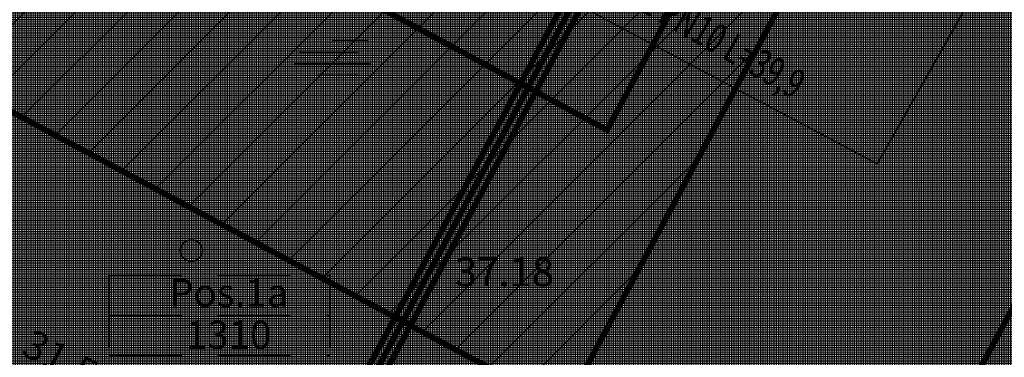
# Model space of a CAD drawing. Extents: x 544828 to 545274, y 6585278 to 6585420.
# Drawn here: x 545121 to 545155, y 6585353 to 6585365 of the extents above; entities that cross this region are included whole.
import ezdxf
from ezdxf.enums import TextEntityAlignment as Align

# ---------------------------------------------------------------- set-up
doc = ezdxf.new("R2010")
doc.units = 0
doc.header["$MEASUREMENT"] = 0
for name, pattern in [('AUSGEZOGEN', [0]), ('DASHDOT2', [0.5, 0.25, -0.125, 0, -0.125]), ('DASHED', [0.75, 0.5, -0.25]), ('HIDDEN', [0.375, 0.25, -0.125])]:
    doc.linetypes.add(name, pattern=pattern)
doc.layers.get('0').update_dxf_attribs({"linetype": 'CONTINUOUS'})
for name, color, linetype in [('1', 7, 'CONTINUOUS'), ('40_BEM1', 7, 'AUSGEZOGEN'), ('EHITUSKEELUALA', 7, 'CONTINUOUS'), ('ELAMUMAA', 40, 'CONTINUOUS'), ('HOONED', 7, 'CONTINUOUS'), ('KINNISTU_PIIR', 15, 'CONTINUOUS'), ('MOODUST KRUNT', 1, 'CONTINUOUS'), ('MÕÕT', 7, 'CONTINUOUS'), ('TEMPEL', 7, 'CONTINUOUS')]:
    doc.layers.add(name, color=color, linetype=linetype)
doc.styles.add('ARIAL', font='ARIAL.TTF')
doc.styles.add('ROMANS', font='ROMANS.shx')
doc.dimstyles.new('50', dxfattribs={"dimscale": 5, "dimtxt": 0.2, "dimasz": 0.03, "dimexe": 0, "dimexo": 0, "dimgap": 0, "dimtad": 0, "dimzin": 4, "dimdsep": 46, "dimtxsty": 'ARIAL', "dimblk1": 'PFEIL-SA', "dimblk2": 'PFEIL-SA', "dimsah": 1, "dimcen": 1, "dimse1": 1, "dimse2": 1, "dimclrt": 256, "dimadec": 8, "dimazin": 0, "dimtfac": 0.1, "dimtmove": 0, "dimatfit": 3, "dimldrblk": 'PFEIL-SA', "dimfxl": 0, "dimtvp": 1.1, "dimtolj": 1, "dimtzin": 0, "dimlwd": -1, "dimarcsym": 0})
pattern_1 = [(0, (0, 0), (0, 0.0625), []), (90, (0, 0), (-0.0625, 3.826894855694929e-18), [])]

# ---------------------------------------------------------------- blocks, each defined once
blk = doc.blocks.new('PIND06')
at = {"layer": '1', "color": 3, "linetype": 'Continuous'}
blk.add_circle((2.25752592086792e-08, -3.788620233535767e-08), 37.50000001272055, dxfattribs=at)
blk = doc.blocks.new('121')
at = {"layer": '1', "color": 4, "linetype": 'Continuous'}
for p, q in [((-45.44, 119.19), (197.03, 119.62)), ((-273.73, 38.8), (127.09, 38.99)), ((-306.97, -40.92), (216.44, -40.1)), ((-140.67, -120.08), (125.92, -121.13))]:
    blk.add_line(p, q, dxfattribs=at)
blk = doc.blocks.new('BEMSTR')
at = {"layer": '40_BEM1'}
for p, q in [((1.499773482896671, 1.499773482896671), (-1.499773482896671, -1.499773482896671)), ((-1, 0), (2, 0)), ((0, -2), (0, 2))]:
    blk.add_line(p, q, dxfattribs=at)
blk = doc.blocks.new('PFEIL-SA')
at = {"layer": '40_BEM1'}
for p, q in [((0, 2), (0, 4)), ((0, -2), (0, -4))]:
    blk.add_line(p, q, dxfattribs=at)
blk.add_blockref('BEMSTR', (0, 0), dxfattribs=at)
blk = doc.blocks.new('*D24')
at = {"layer": 'MÕÕT', "color": 0, "ltscale": 8}
blk.add_line((545108.6022432428, 6585359.544995823), (545136.0936198412, 6585344.817106869), dxfattribs=at)
at = {"layer": 'MÕÕT', "color": 0, "ltscale": 8, "xscale": 0.15, "yscale": 0.15, "zscale": 0.15}
for p, rotation in [((545108.4700219799, 6585359.615830402), 151.8208175605868), ((545136.225841104, 6585344.746272291), 331.8208175605869)]:
    blk.add_blockref('PFEIL-SA', p, dxfattribs=dict(at, rotation=rotation))
at = {"layer": 'MÕÕT', "lineweight": 0, "ltscale": 8, "insert": (545122.8787238062, 6585353.171838965), "char_height": 1, "attachment_point": 5, "rotation": 331.8208175605868, "style": 'ARIAL'}
blk.add_mtext('\\A1;31.50', dxfattribs=at)

msp = doc.modelspace()

# ---------------------------------------------------------------- hatches: boundary and pattern name
at = {"layer": 'EHITUSKEELUALA', "lineweight": 0, "ltscale": 8}
h = msp.add_hatch(dxfattribs=at)
h.set_pattern_fill('ANSI31', color=256, scale=10, style=0)
h.set_pattern_definition([(45, (0, 0), (-0.8838834764831843, 0.8838834764831844), [])])
h.paths.add_polyline_path([(545121.7030261181, 6585384.194204893), (545112.1731958191, 6585366.528249891), (545139.9290149452, 6585351.658691782), (545149.4078036115, 6585369.351991195)])
h.paths.add_polyline_path([(545170.596758183, 6585358.102243025), (545161.0669278842, 6585340.436288022), (545188.82274701, 6585325.566729913), (545198.2711559616, 6585343.203321934)])
at = {"layer": 'ELAMUMAA', "lineweight": 0, "ltscale": 8}
h = msp.add_hatch(dxfattribs=at)
h.set_pattern_fill('NET', color=61, scale=0.5, style=0)
h.set_pattern_definition(pattern_1)
h.paths.add_polyline_path([(545124.5648044923, 6585382.719122862), (545132.4893437355, 6585378.452830024), (545134.6488104337, 6585382.499455059), (545113.6398451485, 6585393.707728609), (545097.4603875623, 6585363.519442569), (545129.8185414975, 6585346.181635574), (545145.9634191247, 6585337.52411935), (545162.1950054537, 6585367.809669306), (545146.0298598303, 6585376.427670315), (545140.8248547533, 6585379.204538187), (545138.6529317623, 6585375.1345713), (545146.5774710062, 6585370.868278463), (545141.3969653944, 6585361.245610327), (545119.3842988671, 6585373.096454732)])
h.paths.add_polyline_path([(545168.2780309326, 6585347.004492867), (545173.4585365581, 6585356.627160997), (545181.3830757947, 6585352.36086816), (545183.7338189799, 6585356.765926242), (545178.8304978512, 6585359.38190928), (545162.3839594594, 6585368.162227327), (545145.7744655724, 6585337.171562173), (545162.2358086648, 6585328.358354912), (545195.0954926887, 6585310.751823343), (545211.2805341281, 6585342.069409798), (545189.9098301195, 6585353.470947192), (545187.5466638212, 6585349.042609438), (545195.4712030714, 6585344.776316596), (545190.2906974592, 6585335.15364846)])
h = msp.add_hatch(dxfattribs=at)
h.set_pattern_fill('NET', color=256, scale=0.5, style=0)
h.set_pattern_definition(pattern_1)
h.paths.add_polyline_path([(545124.5648044928, 6585382.719122861), (545119.384298867, 6585373.096454732), (545141.3969653944, 6585361.245610326), (545146.5774710057, 6585370.868278462)])
h.paths.add_polyline_path([(545173.4585365582, 6585356.627160994), (545168.2780309314, 6585347.004492866), (545190.2906974592, 6585335.15364846), (545195.4712030714, 6585344.776316596)])

# ---------------------------------------------------------------- linework, layer by layer
at = {"color": 7, "linetype": 'HIDDEN', "lineweight": 0, "ltscale": 5, "const_width": 0.2}
for points in [[(545129.3684397199, 6585345.977080072), (545145.9555137134, 6585376.925643605)], [(545129.8972744438, 6585345.693647833), (545146.4843484373, 6585376.642211366)]]:
    msp.add_lwpolyline(points, dxfattribs=at)
at = {"layer": '1', "color": 3, "linetype": 'Continuous'}
for p, q in [((545150.7163026221, 6585360.079283135), (545158.1127889659, 6585373.169466089)), ((545136.2955966145, 6585367.759024968), (545150.7163026221, 6585360.079283135))]:
    msp.add_line(p, q, dxfattribs=at)
at = {"layer": '1', "color": 7, "linetype": 'Continuous'}
for p, q in [((545150.7313026208, 6585360.07928315), (545158.1277889647, 6585373.169466102)), ((545136.3105966132, 6585367.759024983), (545150.7313026208, 6585360.07928315))]:
    msp.add_line(p, q, dxfattribs=at)
at = {"layer": 'EHITUSKEELUALA', "linetype": 'DASHDOT2', "lineweight": 0, "ltscale": 8, "const_width": 0.2}
msp.add_lwpolyline([(545121.7030261181, 6585384.194204893), (545112.1731958193, 6585366.52824989), (545139.929014945, 6585351.658691781), (545149.4078036117, 6585369.351991194)], close=True, dxfattribs=at)
at = {"layer": 'HOONED', "lineweight": 0, "ltscale": 8, "const_width": 0.2}
msp.add_lwpolyline([(545124.564804493, 6585382.719122862), (545146.5774710062, 6585370.868278462), (545141.3969653943, 6585361.245610327), (545119.3842988671, 6585373.096454732)], close=True, dxfattribs=at)
at = {"layer": 'KINNISTU_PIIR', "lineweight": 0, "ltscale": 8, "const_width": 0.2}
for points in [[(545113.4758815827, 6585394.248567724), (545096.9188560013, 6585363.355800056), (545129.6295091714, 6585345.829120638), (545146.218140792, 6585376.780587132)], [(545146.2181407929, 6585376.780587131), (545178.8303730194, 6585359.381975878), (545162.2358086648, 6585328.358354912), (545129.6295091705, 6585345.829120637)]]:
    msp.add_lwpolyline(points, close=True, dxfattribs=at)
at = {"layer": 'MOODUST KRUNT', "lineweight": 0, "ltscale": 8, "const_width": 0.2}
for points in [[(545096.9188560013, 6585363.355800056), (545145.7773540454, 6585337.176951604), (545162.3813307957, 6585368.15732266), (545113.475892686, 6585394.248561799)], [(545145.7773540453, 6585337.176951604), (545195.0954926887, 6585310.751823344), (545211.2805341277, 6585342.069409799), (545162.381357336, 6585368.1573085)]]:
    msp.add_lwpolyline(points, close=True, dxfattribs=at)
at = {"layer": 'TEMPEL', "linetype": 'DASHED', "ltscale": 5}
for p, q in [((545124.2239349228, 6585356.24119688), (545131.8335702491, 6585356.24119688)), ((545124.2239349216, 6585356.241196884), (545124.2239349217, 6585353.483833181)), ((545131.8335702491, 6585356.241196884), (545131.8335702493, 6585353.483833181)), ((545124.2239349228, 6585354.86251503), (545131.8335702491, 6585354.86251503)), ((545124.2239349217, 6585353.483833181), (545131.8335702493, 6585353.483833181))]:
    msp.add_line(p, q, dxfattribs=at)

# ---------------------------------------------------------------- block references
at = {"layer": '1', "color": 4, "linetype": 'Continuous', "xscale": 0.004999999888244414, "yscale": 0.004999999888241291, "zscale": 0.005, "rotation": 6.403302490009253e-05}
for p in [(545132.1456810283, 6585363.738150943), (545132.1606810279, 6585363.73815096)]:
    msp.add_blockref('121', p, dxfattribs=at)
at = {"layer": '1', "color": 7, "linetype": 'Continuous', "xscale": 0.01000000029839274, "yscale": 0.009999999776482582, "zscale": 0.01, "rotation": 0.2017417873647071}
for p in [(545127.0559059978, 6585357.087873492), (545127.0709059974, 6585357.087873509)]:
    msp.add_blockref('PIND06', p, dxfattribs=at)

# ---------------------------------------------------------------- texts
at = {"layer": '1', "color": 4, "linetype": 'Continuous', "style": 'ROMANS', "width": 0.7000000000000001}
for p in [(545143.5946036372, 6585365.169430129), (545143.609603636, 6585365.169430146)]:
    msp.add_text('DN 110 PE PN10 L=39,9', height=1, rotation=329.9847680188587, dxfattribs=at).set_placement(p, align=Align.MIDDLE)
at = {"layer": '1', "color": 2, "linetype": 'Continuous', "style": 'ROMANS', "oblique": 10}
msp.add_text('37.18', height=1, rotation=6.131161997141918e-05, dxfattribs=at).set_placement((545136.1475260053, 6585355.853594091))
at = {"layer": '1', "color": 7, "linetype": 'Continuous', "style": 'ROMANS', "oblique": 10}
msp.add_text('37.18', height=1, rotation=6.131161997141918e-05, dxfattribs=at).set_placement((545136.162526004, 6585355.853594104))
at = {"layer": 'TEMPEL', "char_height": 0.9719999999999998, "attachment_point": 5, "style": 'ARIAL'}
for s, insert in [('{\\fArial|b0|i0|c186|p34;Pos.1a}', (545128.3506797104, 6585355.633571904)), ('{\\fArial|b0|i0|c186|p34;1310}', (545128.3506797104, 6585354.183070322))]:
    msp.add_mtext(s, dxfattribs=dict(at, insert=insert))

# ---------------------------------------------------------------- dimensions: what is measured, and where the dimension line sits
at = {"layer": 'MÕÕT', "lineweight": 0, "ltscale": 8}
dim = msp.add_aligned_dim(p1=(545112.1731958204, 6585366.528249891), p2=(545139.9290149452, 6585351.658691781), distance=-7.8418773069670955, text='31.50', dimstyle='50', dxfattribs=at)
dim.commit()
dim.dimension.update_dxf_attribs({"geometry": '*D24', "text_midpoint": (545122.8787238062, 6585353.171838965)})

doc.saveas('drawing.dxf')
